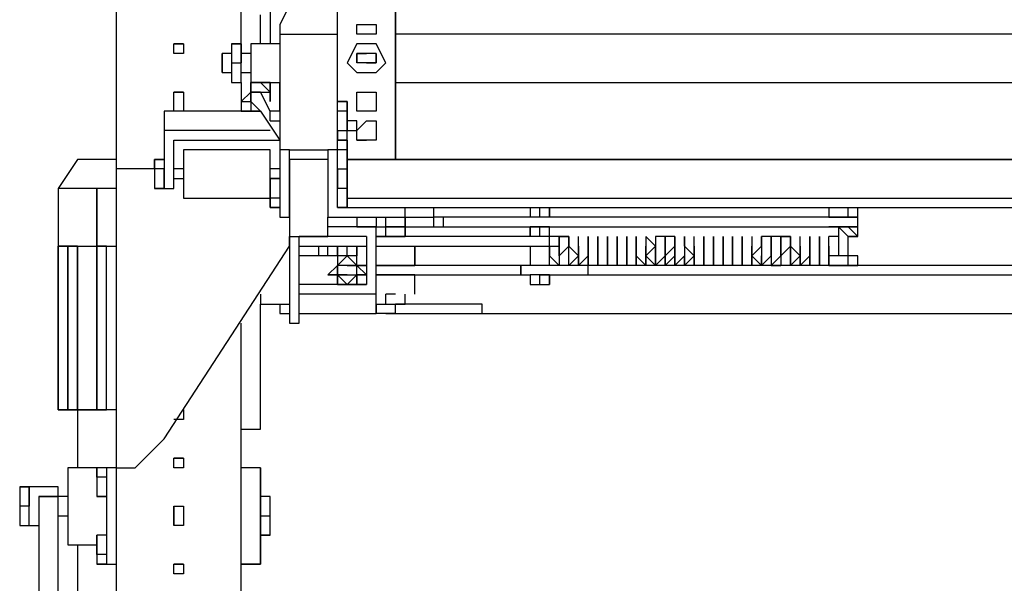
# Model space of a CAD drawing. Units: millimetres. Extents: x -55629 to -15224, y 25866 to 51317.
# Drawn here: x -49495 to -48667, y 39867 to 40341 of the extents above; entities that cross this region are included whole.
import ezdxf

# ---------------------------------------------------------------- set-up
doc = ezdxf.new("R2010")
doc.units = ezdxf.units.MM
doc.layers.add('QUOTE', color=4, linetype='Continuous')

# ---------------------------------------------------------------- blocks, each defined once
blk = doc.blocks.new('WMF0')
at = {"color": 7}
for points in [[(32.895, -40.536), (32.895, -109.625), (32.895, -114.725)], [(32.895, -40.536), (32.895, -109.625)], [(36.209, -84.13), (36.209, -40.536)], [(36.209, -84.13), (36.209, -40.536)], [(38.759, -83.876), (38.759, -80.053)], [(38.759, -83.876), (38.759, -80.053)], [(38.25, -81.58), (37.231, -83.621)], [(36.972, -82.349), (36.972, -84.13)], [(36.972, -82.349), (36.972, -84.13)], [(40.29, -87.189), (40.29, -83.112), (40.29, -87.189), (40.29, -87.189)], [(36.718, -84.13), (36.718, -83.367)], [(36.718, -84.13), (36.718, -83.367)], [(37.231, -83.621), (37.231, -83.876), (37.231, -86.935)], [(37.231, -83.621), (37.231, -83.876)], [(39.268, -83.621), (39.522, -83.621)], [(39.268, -83.876), (39.268, -83.621)], [(39.268, -83.876), (39.268, -83.621)], [(39.268, -83.621), (39.522, -83.621)], [(39.522, -83.621), (39.781, -83.621)], [(39.522, -83.621), (39.781, -83.621)], [(39.781, -83.621), (39.781, -83.876)], [(39.781, -83.621), (39.781, -83.876)], [(37.231, -83.876), (38.759, -83.876)], [(37.231, -83.876), (37.231, -86.935)], [(38.759, -86.935), (38.759, -83.876)], [(38.759, -86.935), (38.759, -83.876)], [(39.522, -83.876), (39.268, -83.876)], [(39.522, -83.876), (39.268, -83.876)], [(39.781, -83.876), (39.268, -83.876)], [(39.781, -83.876), (39.268, -83.876)], [(39.781, -83.876), (39.522, -83.876)], [(39.781, -83.876), (39.522, -83.876)], [(104.803, -83.876), (40.29, -83.876)], [(104.803, -83.876), (40.29, -83.876)], [(34.681, -84.13), (34.422, -84.13)], [(34.422, -84.385), (34.422, -84.13)], [(34.422, -84.13), (34.681, -84.13)], [(34.422, -84.385), (34.422, -84.13)], [(34.681, -84.13), (34.681, -84.385)], [(34.681, -84.13), (34.681, -84.385)], [(36.209, -84.13), (35.954, -84.13), (36.209, -84.13), (36.209, -84.13)], [(35.954, -84.13), (35.954, -84.639)], [(35.954, -84.13), (35.954, -84.639)], [(36.209, -84.13), (36.209, -84.639)], [(36.209, -84.639), (36.209, -84.13)], [(36.463, -84.13), (36.463, -84.385)], [(37.231, -84.13), (36.463, -84.13)], [(36.463, -84.13), (36.463, -84.385), (36.463, -84.639)], [(36.972, -84.13), (36.718, -84.13)], [(39.268, -84.13), (39.013, -84.639)], [(39.781, -84.13), (39.268, -84.13), (39.013, -84.639)], [(39.781, -84.13), (39.268, -84.13)], [(40.036, -84.639), (39.781, -84.13)], [(40.036, -84.639), (39.781, -84.13)], [(34.681, -84.385), (34.422, -84.385)], [(34.681, -84.385), (34.422, -84.385)], [(35.7, -84.385), (35.7, -84.639)], [(35.954, -84.385), (35.7, -84.385)], [(35.7, -84.639), (35.7, -84.385)], [(36.463, -84.385), (36.209, -84.385)], [(36.463, -84.385), (36.463, -84.639)], [(39.522, -84.639), (39.268, -84.639), (39.268, -84.385), (39.522, -84.385)], [(39.522, -84.385), (39.268, -84.385), (39.268, -84.639)], [(39.781, -84.385), (39.522, -84.385)], [(39.781, -84.385), (39.522, -84.385)], [(39.781, -84.385), (39.781, -84.639)], [(39.781, -84.385), (39.781, -84.639)], [(39.781, -84.639), (39.781, -84.385)], [(39.781, -84.639), (39.781, -84.385)], [(35.7, -84.639), (35.7, -84.894)], [(35.7, -84.894), (35.7, -84.639)], [(35.954, -84.639), (36.209, -84.639)], [(35.954, -84.639), (35.954, -85.153), (36.209, -85.153)], [(35.954, -84.639), (35.954, -85.153)], [(36.209, -85.153), (36.209, -84.639)], [(36.209, -85.153), (36.209, -84.639)], [(36.463, -84.639), (36.463, -84.894)], [(36.463, -84.639), (36.463, -84.894)], [(39.013, -84.639), (39.268, -84.894)], [(39.013, -84.639), (39.268, -84.894)], [(39.522, -84.639), (39.268, -84.639)], [(39.781, -84.639), (39.522, -84.639)], [(39.522, -84.639), (39.781, -84.639)], [(39.781, -84.894), (40.036, -84.639)], [(39.781, -84.894), (40.036, -84.639)], [(35.7, -84.894), (35.954, -84.894)], [(36.209, -84.894), (36.463, -84.894)], [(36.463, -84.894), (36.463, -85.153)], [(36.463, -84.894), (36.463, -85.153)], [(39.268, -84.894), (39.781, -84.894)], [(39.268, -84.894), (39.781, -84.894)], [(35.954, -85.153), (36.209, -85.153)], [(36.209, -85.153), (36.209, -85.917)], [(36.209, -85.153), (36.209, -85.917)], [(36.463, -85.153), (37.231, -85.153)], [(36.463, -85.153), (36.718, -85.153)], [(36.463, -85.408), (36.463, -85.153)], [(36.463, -85.153), (36.718, -85.153)], [(36.463, -85.153), (36.463, -85.408)], [(36.463, -85.408), (36.463, -85.153)], [(36.718, -85.153), (36.463, -85.153)], [(36.463, -85.153), (36.718, -85.153)], [(36.463, -85.153), (36.463, -85.408)], [(36.718, -85.153), (36.972, -85.153)], [(36.718, -85.153), (36.972, -85.408)], [(36.972, -85.408), (36.718, -85.153)], [(36.972, -85.408), (36.972, -85.153), (36.718, -85.153)], [(36.972, -85.153), (36.972, -85.408)], [(37.231, -85.917), (37.231, -85.153)], [(37.231, -85.917), (37.231, -85.153)], [(40.29, -85.153), (104.803, -85.153)], [(40.29, -85.153), (104.803, -85.153)], [(34.681, -85.408), (34.422, -85.408)], [(34.422, -85.917), (34.422, -85.662), (34.422, -85.408)], [(34.422, -85.408), (34.681, -85.408)], [(34.422, -85.662), (34.422, -85.408)], [(34.681, -85.408), (34.681, -85.662), (34.681, -85.917)], [(34.681, -85.408), (34.681, -85.662)], [(36.209, -85.662), (36.463, -85.408)], [(36.463, -85.408), (36.209, -85.662)], [(36.718, -85.408), (36.463, -85.408)], [(36.463, -85.662), (36.463, -85.408)], [(36.463, -85.408), (36.718, -85.408)], [(36.463, -85.662), (36.463, -85.408)], [(36.463, -85.408), (36.463, -85.662)], [(36.463, -85.408), (36.463, -85.662)], [(36.463, -85.662), (36.463, -85.408)], [(36.972, -85.917), (36.718, -85.408)], [(36.718, -85.408), (36.972, -85.408)], [(36.972, -85.408), (36.972, -85.662)], [(36.972, -85.408), (36.972, -85.662)], [(36.972, -85.662), (36.972, -85.408)], [(36.972, -85.662), (36.972, -85.408)], [(36.972, -85.408), (36.972, -85.662)], [(36.972, -85.662), (36.972, -85.408)], [(39.268, -85.408), (39.522, -85.408)], [(39.268, -85.662), (39.268, -85.408)], [(39.268, -85.408), (39.522, -85.408)], [(39.268, -85.662), (39.268, -85.408)], [(39.522, -85.408), (39.781, -85.408)], [(39.522, -85.408), (39.781, -85.408)], [(39.781, -85.408), (39.781, -85.662)], [(39.781, -85.408), (39.781, -85.662)], [(34.422, -85.917), (34.422, -85.662)], [(34.681, -85.662), (34.681, -85.917)], [(36.209, -85.662), (36.463, -85.662)], [(36.463, -85.662), (36.718, -85.917)], [(36.718, -85.917), (36.463, -85.662)], [(36.463, -85.662), (36.718, -85.917)], [(36.463, -85.662), (36.463, -85.917)], [(36.718, -85.917), (36.463, -85.662)], [(36.463, -85.662), (36.463, -85.917)], [(39.013, -85.662), (38.759, -85.662)], [(38.759, -85.662), (39.013, -85.662)], [(39.013, -85.917), (39.013, -85.662)], [(39.013, -85.662), (39.013, -85.917), (39.013, -86.426)], [(39.522, -85.917), (39.268, -85.917), (39.268, -85.662)], [(39.268, -85.917), (39.268, -85.662)], [(39.781, -85.662), (39.781, -85.917)], [(39.781, -85.662), (39.781, -85.917)], [(34.168, -85.917), (34.168, -86.426)], [(36.718, -85.917), (34.168, -85.917)], [(34.168, -85.917), (34.168, -86.426), (34.168, -87.958)], [(34.681, -85.917), (34.422, -85.917)], [(34.681, -85.917), (34.422, -85.917)], [(36.209, -85.917), (36.718, -85.917)], [(36.463, -85.917), (36.718, -85.917)], [(36.718, -85.917), (36.463, -85.917)], [(36.718, -85.917), (36.463, -85.917), (36.718, -85.917), (36.718, -85.917)], [(36.718, -85.917), (37.231, -86.68)], [(37.231, -85.917), (36.972, -85.917)], [(36.972, -86.171), (36.972, -85.917)], [(36.972, -86.171), (36.972, -85.917)], [(39.013, -85.917), (38.759, -85.917)], [(39.013, -86.426), (39.013, -85.917)], [(39.013, -86.426), (39.013, -85.917)], [(39.013, -86.426), (39.013, -85.917)], [(39.522, -85.917), (39.268, -85.917)], [(39.781, -85.917), (39.522, -85.917)], [(39.781, -85.917), (39.522, -85.917)], [(36.972, -86.171), (37.231, -86.171)], [(39.268, -86.171), (39.013, -86.171)], [(39.268, -86.426), (39.522, -86.171)], [(39.268, -86.426), (39.522, -86.171)], [(39.268, -86.426), (39.268, -86.171)], [(39.268, -86.426), (39.268, -86.171)], [(39.522, -86.171), (39.781, -86.171)], [(39.522, -86.171), (39.781, -86.171)], [(39.781, -86.171), (39.781, -86.426)], [(39.781, -86.171), (39.781, -86.426)], [(36.972, -86.426), (34.168, -86.426), (34.168, -87.958)], [(38.759, -86.426), (39.013, -86.426)], [(38.759, -86.426), (39.013, -86.426)], [(38.759, -86.426), (38.759, -86.68)], [(38.759, -86.426), (38.759, -86.68)], [(39.013, -86.426), (39.268, -86.426)], [(39.013, -86.68), (39.013, -86.426)], [(39.013, -86.68), (39.013, -86.426)], [(39.268, -86.68), (39.268, -86.426)], [(39.268, -86.68), (39.268, -86.426)], [(39.781, -86.426), (39.781, -86.68)], [(39.781, -86.426), (39.781, -86.68)], [(34.422, -87.958), (34.422, -86.68)], [(34.422, -86.68), (37.231, -86.68)], [(34.422, -87.958), (34.422, -86.68)], [(39.013, -86.68), (38.759, -86.68)], [(38.759, -86.68), (39.013, -86.68)], [(39.013, -86.935), (39.013, -86.68)], [(39.013, -86.68), (39.013, -86.935), (39.013, -87.444)], [(39.522, -86.68), (39.268, -86.68)], [(39.268, -86.68), (39.522, -86.68)], [(39.781, -86.68), (39.522, -86.68)], [(39.781, -86.68), (39.522, -86.68)], [(36.972, -86.935), (34.681, -86.935)], [(34.681, -86.935), (34.681, -87.189)], [(34.681, -86.935), (34.681, -87.189)], [(36.972, -87.189), (36.972, -86.935)], [(36.972, -87.444), (36.972, -87.189), (36.972, -86.935)], [(37.231, -86.935), (37.231, -88.721)], [(37.486, -86.935), (37.231, -86.935)], [(37.231, -86.935), (37.231, -88.721)], [(37.486, -86.935), (38.504, -86.935)], [(37.486, -88.721), (37.486, -86.935)], [(37.486, -88.721), (37.486, -86.935)], [(37.486, -86.935), (38.504, -86.935)], [(38.504, -86.935), (38.504, -88.721)], [(38.759, -86.935), (38.504, -86.935)], [(38.504, -86.935), (38.504, -88.721)], [(38.759, -88.467), (38.759, -86.935)], [(38.759, -88.467), (38.759, -86.935)], [(39.013, -86.935), (38.759, -86.935)], [(39.013, -87.444), (39.013, -86.935)], [(31.872, -87.189), (31.363, -87.958)], [(32.895, -87.189), (32.386, -87.189), (31.872, -87.189)], [(32.895, -87.189), (32.386, -87.189), (31.872, -87.189)], [(32.895, -87.189), (32.641, -87.189), (32.386, -87.189), (32.132, -87.189)], [(34.168, -87.189), (33.913, -87.189)], [(33.913, -87.189), (34.168, -87.189)], [(33.913, -87.189), (33.913, -87.444)], [(33.913, -87.444), (33.913, -87.189)], [(34.681, -87.189), (34.681, -87.444)], [(34.681, -87.189), (34.681, -87.444)], [(36.972, -87.444), (36.972, -87.189)], [(38.504, -87.189), (37.486, -87.189)], [(37.486, -87.189), (37.486, -87.698), (37.486, -88.212)], [(37.486, -87.189), (37.486, -87.698)], [(106.081, -87.189), (39.013, -87.189), (106.081, -87.189), (106.081, -87.189)], [(39.013, -87.189), (39.013, -88.212)], [(39.013, -88.212), (39.013, -87.189)], [(33.913, -87.444), (32.895, -87.444), (32.895, -95.348)], [(33.913, -87.444), (32.895, -87.444)], [(32.895, -87.444), (32.895, -95.348)], [(33.913, -87.444), (33.913, -87.958)], [(34.168, -87.444), (33.913, -87.444)], [(33.913, -87.444), (33.913, -87.958)], [(34.168, -87.958), (34.168, -87.444), (34.168, -87.958), (34.168, -87.958)], [(34.681, -87.444), (34.422, -87.444)], [(34.681, -87.444), (34.681, -87.958)], [(34.681, -87.444), (34.681, -87.958)], [(36.972, -87.698), (36.972, -87.444)], [(36.972, -87.698), (36.972, -87.444)], [(37.231, -87.444), (36.972, -87.444)], [(38.759, -87.444), (39.013, -87.444)], [(38.759, -87.444), (39.013, -87.444)], [(38.759, -87.958), (38.759, -87.444), (38.759, -87.958), (38.759, -87.958)], [(34.422, -87.698), (34.681, -87.698)], [(37.231, -88.212), (36.972, -88.212), (36.972, -87.698)], [(36.972, -87.698), (37.231, -87.698), (36.972, -87.698), (36.972, -87.698)], [(36.972, -87.698), (36.972, -88.212)], [(36.972, -87.698), (37.231, -87.698)], [(37.486, -87.698), (37.486, -88.212)], [(31.618, -87.958), (31.363, -87.958)], [(31.363, -87.958), (31.363, -89.485)], [(32.386, -87.958), (31.618, -87.958)], [(32.895, -87.958), (32.386, -87.958)], [(32.386, -89.485), (32.386, -87.958), (32.386, -89.485), (32.386, -89.485)], [(34.168, -87.958), (33.913, -87.958)], [(33.913, -87.958), (34.168, -87.958)], [(34.168, -87.958), (34.422, -87.958)], [(34.681, -87.958), (34.681, -88.212)], [(34.681, -87.958), (34.681, -88.212)], [(39.013, -87.958), (38.759, -87.958)], [(39.013, -87.958), (39.013, -88.212)], [(39.013, -88.212), (39.013, -87.958)], [(34.681, -88.212), (36.972, -88.212)], [(36.972, -88.467), (36.972, -88.212)], [(36.972, -88.212), (36.972, -88.467)], [(37.486, -88.212), (37.486, -88.721)], [(37.486, -88.212), (37.486, -88.721)], [(39.013, -88.212), (106.081, -88.212)], [(39.013, -88.212), (39.013, -88.467)], [(39.013, -88.212), (39.013, -88.467)], [(39.013, -88.467), (39.013, -88.212)], [(39.013, -88.467), (39.013, -88.212)], [(36.972, -88.467), (37.231, -88.467), (36.972, -88.467), (36.972, -88.467)], [(38.759, -88.467), (39.013, -88.467)], [(39.013, -88.467), (38.759, -88.467)], [(39.013, -88.467), (38.759, -88.467)], [(39.013, -88.467), (106.081, -88.467)], [(39.013, -88.467), (106.081, -88.467)], [(40.545, -88.721), (40.545, -88.467)], [(41.309, -88.721), (41.309, -88.467)], [(41.309, -88.721), (41.309, -88.467)], [(43.859, -88.467), (43.859, -88.721)], [(43.859, -88.467), (43.859, -88.721)], [(44.113, -88.721), (44.113, -88.467)], [(44.368, -88.721), (44.368, -88.467)], [(44.368, -88.467), (44.368, -88.721)], [(51.763, -88.467), (51.763, -88.721)], [(51.763, -88.467), (51.763, -88.721)], [(52.272, -88.721), (52.272, -88.467)], [(52.531, -88.721), (52.531, -88.467)], [(52.531, -88.721), (52.531, -88.467)], [(37.231, -88.721), (37.486, -88.721)], [(37.231, -88.721), (37.486, -88.721)], [(37.486, -88.721), (37.486, -88.976)], [(37.486, -88.721), (37.486, -88.976)], [(38.504, -88.976), (38.504, -88.721)], [(38.504, -89.23), (38.504, -88.976), (38.504, -88.721)], [(38.504, -88.721), (40.545, -88.721)], [(38.504, -88.721), (40.545, -88.721)], [(39.268, -88.721), (39.268, -88.976)], [(39.268, -88.721), (39.268, -88.976)], [(39.781, -88.721), (39.781, -88.976)], [(39.781, -88.721), (39.781, -88.976)], [(40.036, -88.976), (40.036, -88.721)], [(40.545, -88.721), (41.054, -88.721)], [(40.545, -88.721), (41.054, -88.721)], [(40.545, -88.976), (40.545, -88.721), (40.545, -88.976), (40.545, -88.976)], [(41.054, -88.721), (41.309, -88.721)], [(41.054, -88.721), (41.309, -88.721)], [(41.309, -88.976), (41.309, -88.721)], [(41.563, -88.721), (41.309, -88.721)], [(52.531, -88.721), (41.563, -88.721), (41.309, -88.721)], [(41.563, -88.976), (41.563, -88.721)], [(52.531, -88.721), (41.563, -88.721)], [(51.763, -88.721), (52.272, -88.721)], [(51.763, -88.721), (52.272, -88.721)], [(52.272, -88.721), (52.531, -88.721)], [(52.272, -88.721), (52.531, -88.721)], [(52.531, -88.976), (52.531, -88.721)], [(52.531, -88.976), (52.531, -88.721)], [(52.531, -88.976), (52.531, -88.721)], [(37.486, -88.976), (37.486, -89.23)], [(37.486, -88.976), (37.486, -89.23)], [(38.504, -89.23), (38.504, -88.976)], [(39.781, -88.976), (38.504, -88.976)], [(39.013, -88.976), (38.759, -88.976)], [(39.268, -88.976), (39.013, -88.976), (38.759, -88.976)], [(39.268, -88.976), (39.013, -88.976)], [(39.268, -88.976), (39.522, -88.976)], [(39.268, -88.976), (39.522, -88.976)], [(39.522, -88.976), (39.781, -88.976)], [(39.522, -88.976), (39.781, -88.976)], [(39.781, -88.976), (40.036, -88.976)], [(39.781, -88.976), (40.036, -88.976)], [(39.781, -91.271), (39.781, -90.757), (39.781, -88.976)], [(39.781, -90.757), (39.781, -88.976)], [(40.545, -88.976), (40.036, -88.976)], [(40.036, -88.976), (40.545, -88.976)], [(40.036, -89.23), (40.036, -88.976)], [(40.545, -89.23), (40.545, -88.976), (40.545, -89.23), (40.545, -89.23)], [(40.545, -88.976), (41.309, -88.976)], [(40.545, -88.976), (41.309, -88.976)], [(41.309, -88.976), (41.563, -88.976)], [(41.309, -88.976), (41.563, -88.976)], [(41.563, -88.976), (52.531, -88.976)], [(41.563, -88.976), (52.531, -88.976)], [(43.859, -88.976), (43.859, -89.23)], [(43.859, -89.23), (43.859, -88.976)], [(44.113, -88.976), (43.859, -88.976)], [(44.113, -88.976), (43.859, -88.976)], [(44.368, -89.23), (44.368, -88.976), (44.113, -88.976)], [(44.113, -89.23), (44.113, -88.976)], [(44.113, -88.976), (44.368, -88.976)], [(44.368, -89.23), (44.368, -88.976)], [(52.018, -88.976), (52.272, -89.23), (52.018, -88.976), (52.272, -89.23), (52.018, -88.976), (51.763, -88.976), (52.018, -88.976), (51.763, -88.976), (52.018, -88.976), (52.018, -88.976)], [(52.018, -88.976), (52.272, -88.976), (52.018, -88.976), (52.272, -89.23)], [(52.018, -88.976), (52.272, -88.976), (52.018, -88.976), (52.272, -88.976)], [(52.018, -88.976), (52.018, -89.739)], [(52.531, -88.976), (52.272, -88.976), (52.531, -89.23)], [(52.531, -88.976), (52.272, -88.976), (52.531, -89.23)], [(52.531, -88.976), (52.272, -88.976)], [(52.531, -89.23), (52.531, -88.976)], [(37.486, -89.23), (38.504, -89.23)], [(37.486, -89.23), (37.486, -91.526)], [(37.486, -89.23), (37.486, -91.526)], [(37.486, -89.485), (37.486, -89.23)], [(37.486, -89.485), (37.486, -89.23)], [(39.522, -89.23), (37.741, -89.23)], [(37.741, -91.526), (37.741, -89.23)], [(37.741, -91.526), (37.741, -89.23)], [(39.522, -89.23), (39.522, -90.503)], [(39.522, -89.23), (39.522, -90.503)], [(39.781, -89.23), (40.036, -89.23)], [(39.781, -89.23), (40.036, -89.23)], [(44.368, -89.23), (39.781, -89.23)], [(44.368, -89.23), (39.781, -89.23)], [(40.545, -89.23), (40.036, -89.23)], [(40.036, -89.23), (40.545, -89.23)], [(44.622, -89.23), (44.368, -89.23)], [(44.368, -89.485), (44.368, -89.23)], [(44.622, -89.23), (44.368, -89.23)], [(44.622, -89.485), (44.622, -89.23)], [(44.622, -89.485), (44.622, -89.23)], [(44.881, -89.23), (44.622, -89.23)], [(44.622, -89.23), (44.881, -89.23)], [(44.622, -89.23), (44.622, -89.485)], [(44.881, -89.485), (44.881, -89.23)], [(44.881, -89.23), (44.881, -89.485)], [(45.136, -89.485), (45.136, -89.23)], [(45.39, -89.739), (45.39, -89.485), (45.39, -89.739), (45.39, -89.485), (45.39, -89.23)], [(45.39, -89.23), (45.39, -89.485)], [(45.645, -89.485), (45.645, -89.739), (45.645, -89.485), (45.645, -89.23)], [(45.645, -89.23), (45.645, -89.485)], [(45.899, -89.485), (45.899, -89.23)], [(45.899, -89.23), (45.899, -89.485)], [(46.154, -89.485), (46.154, -89.739), (46.154, -89.485), (46.154, -89.23)], [(46.154, -89.23), (46.154, -89.485)], [(46.409, -89.485), (46.409, -89.739), (46.409, -89.485), (46.409, -89.23)], [(46.409, -89.994), (46.409, -89.739), (46.409, -89.994), (46.409, -89.739), (46.409, -89.485), (46.409, -89.23)], [(46.409, -89.23), (46.409, -89.485)], [(46.663, -89.485), (46.663, -89.23)], [(46.663, -89.23), (46.663, -89.485)], [(46.918, -89.739), (47.172, -89.485), (46.918, -89.23)], [(46.918, -89.23), (46.918, -89.485)], [(47.431, -89.23), (47.172, -89.23)], [(47.172, -89.23), (47.172, -89.485)], [(47.431, -89.739), (47.431, -89.485), (47.431, -89.739), (47.431, -89.485), (47.431, -89.23)], [(47.686, -89.23), (47.431, -89.23)], [(47.431, -89.23), (47.431, -89.485)], [(47.686, -89.485), (47.686, -89.739), (47.686, -89.485), (47.686, -89.23)], [(47.686, -89.23), (47.686, -89.485)], [(47.94, -89.485), (47.94, -89.23)], [(47.94, -89.23), (47.94, -89.485)], [(48.195, -89.485), (48.195, -89.23)], [(48.449, -89.485), (48.449, -89.739), (48.449, -89.485), (48.449, -89.23)], [(48.449, -89.994), (48.449, -89.739), (48.449, -89.994), (48.449, -89.739), (48.449, -89.485), (48.449, -89.23)], [(48.449, -89.23), (48.449, -89.485)], [(48.704, -89.485), (48.704, -89.23)], [(48.704, -89.23), (48.704, -89.485)], [(48.959, -89.485), (48.959, -89.23)], [(48.959, -89.23), (48.959, -89.485)], [(49.213, -89.485), (49.213, -89.739), (49.213, -89.485), (49.213, -89.23)], [(49.213, -89.23), (49.213, -89.485)], [(49.468, -89.485), (49.468, -89.23)], [(49.468, -89.23), (49.468, -89.485)], [(49.722, -89.739), (49.981, -89.485), (49.981, -89.23)], [(49.722, -89.23), (49.722, -89.485)], [(50.236, -89.23), (49.981, -89.23)], [(49.981, -89.23), (49.981, -89.485)], [(50.236, -89.485), (50.236, -89.23)], [(50.236, -89.23), (50.236, -89.485)], [(50.49, -89.23), (50.236, -89.23)], [(50.236, -89.23), (50.236, -89.485)], [(50.49, -89.485), (50.49, -89.739), (50.49, -89.485), (50.49, -89.23)], [(50.745, -89.23), (50.49, -89.23)], [(50.49, -89.23), (50.745, -89.23)], [(50.49, -89.23), (50.49, -89.485)], [(50.745, -89.485), (50.745, -89.23)], [(50.745, -89.23), (50.745, -89.485)], [(50.999, -89.485), (50.999, -89.739), (50.999, -89.485), (50.999, -89.23)], [(51.254, -89.739), (51.254, -89.485), (51.254, -89.23)], [(51.254, -89.23), (51.254, -89.485)], [(51.508, -89.485), (51.508, -89.23)], [(51.508, -89.23), (51.508, -89.485)], [(51.763, -89.739), (51.763, -89.485), (51.763, -89.23)], [(52.018, -89.23), (51.763, -89.23)], [(52.531, -89.23), (52.272, -89.23)], [(52.272, -89.23), (52.531, -89.23), (52.272, -89.23), (52.272, -89.23)], [(52.272, -89.739), (52.272, -89.23)], [(31.363, -89.485), (31.618, -89.485)], [(31.872, -89.485), (31.618, -89.485), (31.363, -89.485)], [(31.363, -89.485), (31.363, -93.821), (31.363, -89.485), (31.363, -89.485)], [(31.363, -89.485), (31.363, -93.821), (31.363, -89.485), (31.363, -89.485)], [(31.618, -89.485), (31.872, -89.485)], [(31.618, -89.485), (31.618, -93.821), (31.618, -89.485), (31.618, -89.485)], [(31.872, -89.485), (32.386, -89.485)], [(31.872, -89.485), (32.386, -89.485)], [(31.872, -89.485), (31.872, -93.821), (31.872, -89.485), (31.872, -89.485)], [(32.641, -89.485), (32.386, -89.485), (32.641, -89.485), (32.641, -89.485)], [(32.386, -89.485), (32.641, -89.485)], [(32.641, -89.485), (32.386, -89.485)], [(32.386, -89.485), (32.386, -93.821), (32.386, -89.485), (32.386, -89.485)], [(32.641, -89.485), (32.895, -89.485)], [(32.641, -89.485), (32.895, -89.485)], [(32.641, -93.821), (32.641, -89.485)], [(32.641, -93.821), (32.641, -89.485)], [(34.168, -94.585), (37.486, -89.485)], [(34.168, -94.585), (37.486, -89.485)], [(37.741, -89.485), (39.522, -89.485)], [(38.25, -89.485), (38.25, -89.739)], [(38.25, -89.485), (38.25, -89.739)], [(38.504, -89.739), (38.504, -89.485)], [(38.504, -89.739), (38.504, -89.485)], [(38.759, -89.485), (38.759, -89.739), (38.759, -89.485), (38.759, -89.485)], [(39.013, -89.739), (39.013, -89.485)], [(39.268, -89.739), (39.268, -89.485)], [(39.268, -89.739), (39.268, -89.485)], [(39.268, -89.739), (39.268, -89.485), (39.268, -89.739), (39.268, -89.739)], [(39.781, -89.485), (44.368, -89.485)], [(39.781, -89.485), (44.368, -89.485)], [(40.8, -89.739), (40.8, -89.485)], [(40.8, -89.485), (40.8, -89.739), (40.8, -89.994)], [(43.859, -89.485), (43.859, -89.739)], [(43.859, -89.485), (43.859, -89.739)], [(43.859, -89.485), (43.859, -89.994)], [(44.368, -89.485), (44.622, -89.485)], [(44.368, -89.485), (44.622, -89.485)], [(44.368, -89.739), (44.368, -89.485)], [(44.368, -89.485), (44.368, -89.739)], [(44.368, -89.739), (44.368, -89.485)], [(44.368, -89.994), (44.368, -89.485)], [(44.622, -89.739), (44.622, -89.485)], [(44.622, -89.485), (44.622, -89.739), (44.622, -89.994)], [(44.622, -89.485), (44.622, -89.739), (44.622, -89.994)], [(44.622, -89.739), (44.622, -89.485)], [(44.881, -89.485), (44.622, -89.739), (44.622, -89.994)], [(44.622, -89.739), (44.622, -89.485), (44.622, -89.739), (44.622, -89.739)], [(44.622, -89.485), (44.622, -89.739)], [(44.622, -89.739), (44.622, -89.485)], [(44.881, -89.739), (44.881, -89.485)], [(45.136, -89.739), (44.881, -89.485)], [(44.881, -89.485), (45.136, -89.739)], [(45.136, -89.739), (44.881, -89.485)], [(45.136, -89.485), (45.136, -89.739), (45.136, -89.485), (45.136, -89.739)], [(45.136, -89.485), (45.136, -89.739), (45.136, -89.485), (45.136, -89.485)], [(45.136, -89.739), (45.136, -89.994), (45.136, -89.739), (45.136, -89.994), (45.136, -89.739), (45.136, -89.994), (45.136, -89.739), (45.136, -89.485)], [(45.39, -89.485), (45.39, -89.739), (45.136, -89.994), (45.39, -89.739), (45.136, -89.994)], [(45.39, -89.485), (45.39, -89.739), (45.39, -89.485), (45.39, -89.485)], [(45.39, -89.739), (45.39, -89.485)], [(45.39, -89.485), (45.39, -89.739)], [(45.39, -89.739), (45.39, -89.485)], [(45.645, -89.485), (45.645, -89.739), (45.645, -89.485), (45.645, -89.485)], [(45.645, -89.739), (45.645, -89.994), (45.645, -89.739), (45.645, -89.994), (45.645, -89.739), (45.645, -89.485)], [(45.645, -89.485), (45.645, -89.739), (45.645, -89.485), (45.645, -89.739)], [(45.645, -89.485), (45.645, -89.739)], [(45.645, -89.739), (45.645, -89.485), (45.645, -89.739), (45.645, -89.739)], [(45.899, -89.485), (45.899, -89.739)], [(45.899, -89.485), (45.899, -89.739)], [(45.899, -89.994), (45.899, -89.739), (45.899, -89.485)], [(45.899, -89.485), (45.899, -89.739)], [(46.154, -89.485), (46.154, -89.739), (46.154, -89.485), (46.154, -89.485)], [(46.154, -89.994), (46.154, -89.739), (46.154, -89.994), (46.154, -89.739), (46.154, -89.485)], [(46.154, -89.739), (46.154, -89.485), (46.154, -89.739), (46.154, -89.739)], [(46.154, -89.485), (46.154, -89.739)], [(46.154, -89.739), (46.154, -89.485)], [(46.409, -89.485), (46.409, -89.739), (46.409, -89.485), (46.409, -89.485)], [(46.409, -89.739), (46.409, -89.485), (46.409, -89.739), (46.409, -89.739)], [(46.409, -89.485), (46.409, -89.739)], [(46.409, -89.739), (46.409, -89.485)], [(46.663, -89.485), (46.663, -89.739)], [(46.663, -89.485), (46.663, -89.739), (46.663, -89.485), (46.663, -89.485)], [(46.663, -89.739), (46.663, -89.994), (46.663, -89.739), (46.663, -89.994), (46.663, -89.739), (46.663, -89.485)], [(46.663, -89.739), (46.663, -89.485), (46.663, -89.739), (46.663, -89.739)], [(46.663, -89.485), (46.663, -89.739)], [(46.663, -89.739), (46.663, -89.485)], [(46.918, -89.739), (46.918, -89.994), (46.918, -89.739), (46.918, -89.485)], [(46.918, -89.739), (46.918, -89.485)], [(46.918, -89.485), (46.918, -89.739)], [(46.918, -89.739), (46.918, -89.485)], [(47.172, -89.485), (47.172, -89.739), (47.172, -89.994), (47.172, -89.739), (47.172, -89.994)], [(47.172, -89.739), (47.172, -89.485)], [(47.172, -89.485), (47.172, -89.739)], [(47.172, -89.739), (47.172, -89.485)], [(47.431, -89.485), (47.431, -89.739), (47.431, -89.485), (47.431, -89.485)], [(47.686, -89.485), (47.431, -89.739), (47.431, -89.994), (47.431, -89.739)], [(47.431, -89.485), (47.431, -89.739), (47.431, -89.485), (47.431, -89.739)], [(47.431, -89.485), (47.431, -89.739)], [(47.431, -89.739), (47.431, -89.485), (47.431, -89.739), (47.431, -89.739)], [(47.686, -89.485), (47.686, -89.739), (47.686, -89.485), (47.686, -89.485)], [(47.94, -89.485), (47.94, -89.739), (47.686, -89.994)], [(47.686, -89.739), (47.686, -89.485), (47.686, -89.739), (47.686, -89.485)], [(47.686, -89.485), (47.686, -89.739), (47.686, -89.485), (47.686, -89.485)], [(47.686, -89.739), (47.686, -89.485), (47.686, -89.739), (47.686, -89.739)], [(47.94, -89.485), (47.94, -89.739)], [(47.94, -89.485), (47.94, -89.739)], [(47.94, -89.485), (48.195, -89.739)], [(48.195, -89.485), (48.195, -89.739)], [(48.195, -89.485), (48.195, -89.739)], [(48.195, -89.994), (48.195, -89.739), (48.195, -89.485)], [(48.449, -89.485), (48.449, -89.739), (48.449, -89.485), (48.449, -89.485)], [(48.449, -89.739), (48.449, -89.485), (48.449, -89.739), (48.449, -89.739)], [(48.449, -89.485), (48.449, -89.739)], [(48.449, -89.739), (48.449, -89.485)], [(48.704, -89.485), (48.704, -89.739)], [(48.704, -89.485), (48.704, -89.739), (48.704, -89.485), (48.704, -89.485)], [(48.704, -89.994), (48.704, -89.739), (48.704, -89.994), (48.704, -89.739), (48.704, -89.485)], [(48.704, -89.739), (48.704, -89.485), (48.704, -89.739), (48.704, -89.739)], [(48.704, -89.485), (48.704, -89.739)], [(48.704, -89.739), (48.704, -89.485)], [(48.959, -89.739), (48.959, -89.485)], [(48.959, -89.739), (48.959, -89.994), (48.959, -89.739), (48.959, -89.485)], [(48.959, -89.739), (48.959, -89.485), (48.959, -89.739), (48.959, -89.739)], [(48.959, -89.485), (48.959, -89.739)], [(48.959, -89.739), (48.959, -89.485)], [(49.213, -89.485), (49.213, -89.739)], [(49.213, -89.485), (49.213, -89.739), (49.213, -89.485), (49.213, -89.739)], [(49.213, -89.485), (49.213, -89.739), (49.213, -89.994), (49.213, -89.739), (49.213, -89.994)], [(49.213, -89.739), (49.213, -89.485)], [(49.213, -89.485), (49.213, -89.739)], [(49.213, -89.739), (49.213, -89.485)], [(49.468, -89.739), (49.468, -89.485), (49.468, -89.739), (49.468, -89.485), (49.468, -89.739), (49.468, -89.739)], [(49.468, -89.485), (49.468, -89.739), (49.468, -89.485), (49.468, -89.485)], [(49.468, -89.485), (49.468, -89.739), (49.468, -89.994), (49.468, -89.739)], [(49.468, -89.739), (49.468, -89.485)], [(49.468, -89.485), (49.468, -89.739)], [(49.468, -89.739), (49.468, -89.485)], [(49.981, -89.485), (49.722, -89.739)], [(49.722, -89.739), (49.722, -89.994), (49.722, -89.739), (49.722, -89.994), (49.722, -89.739), (49.722, -89.485)], [(49.722, -89.485), (49.722, -89.739), (49.722, -89.485), (49.722, -89.739)], [(49.722, -89.485), (49.722, -89.739)], [(49.722, -89.739), (49.722, -89.485), (49.722, -89.739), (49.722, -89.739)], [(50.236, -89.485), (50.236, -89.739), (49.981, -89.994)], [(49.981, -89.485), (49.981, -89.739), (49.981, -89.994)], [(49.981, -89.485), (49.981, -89.739)], [(50.236, -89.485), (50.236, -89.739)], [(50.236, -89.485), (50.236, -89.739)], [(50.236, -89.739), (50.236, -89.485), (50.236, -89.739), (50.236, -89.739)], [(50.236, -89.485), (50.236, -89.739)], [(50.236, -89.739), (50.236, -89.485)], [(50.49, -89.485), (50.49, -89.739), (50.49, -89.485), (50.49, -89.485)], [(50.745, -89.485), (50.49, -89.739), (50.49, -89.994)], [(50.49, -89.739), (50.49, -89.485)], [(50.49, -89.485), (50.49, -89.739)], [(50.49, -89.739), (50.49, -89.485)], [(50.745, -89.485), (50.745, -89.739)], [(50.745, -89.485), (50.745, -89.739), (50.745, -89.485), (50.745, -89.485)], [(50.999, -89.739), (50.745, -89.485), (50.999, -89.739), (50.999, -89.739)], [(50.745, -89.485), (50.999, -89.739)], [(50.999, -89.739), (50.745, -89.485)], [(50.999, -89.485), (50.999, -89.739), (50.999, -89.485), (50.999, -89.485)], [(50.999, -89.739), (50.999, -89.994), (50.999, -89.739), (50.999, -89.994), (50.999, -89.739), (50.999, -89.485)], [(51.254, -89.994), (51.254, -89.739), (51.254, -89.994), (51.254, -89.739), (51.254, -89.485)], [(51.254, -89.739), (51.254, -89.485)], [(51.254, -89.485), (51.254, -89.739)], [(51.254, -89.739), (51.254, -89.485)], [(51.508, -89.739), (51.508, -89.485), (51.508, -89.739), (51.508, -89.485), (51.508, -89.739), (51.508, -89.739)], [(51.508, -89.485), (51.508, -89.739), (51.508, -89.485), (51.508, -89.485)], [(51.508, -89.485), (51.508, -89.739), (51.508, -89.994), (51.508, -89.739)], [(51.508, -89.485), (51.508, -89.739)], [(51.508, -89.485), (51.508, -89.739)], [(51.508, -89.739), (51.508, -89.485)], [(51.763, -89.485), (51.763, -89.739)], [(51.763, -89.485), (51.763, -89.739)], [(39.268, -89.739), (37.741, -89.739)], [(39.268, -89.994), (39.268, -89.739), (39.013, -89.739), (38.759, -89.739), (38.759, -89.994), (38.504, -90.248)], [(39.013, -89.739), (38.759, -89.994)], [(39.013, -89.739), (38.759, -89.994)], [(39.268, -89.994), (39.013, -89.739)], [(39.268, -89.994), (39.013, -89.739)], [(39.268, -89.994), (39.268, -89.739)], [(39.268, -89.994), (39.268, -89.739)], [(40.8, -89.994), (40.8, -89.739)], [(44.368, -89.739), (44.622, -89.994)], [(44.622, -89.739), (44.622, -89.994)], [(44.881, -89.994), (44.881, -89.739)], [(44.881, -89.994), (44.881, -89.739)], [(44.881, -89.994), (45.136, -89.739), (44.881, -89.994), (45.136, -89.739)], [(45.136, -89.994), (45.136, -89.739)], [(45.39, -89.739), (45.39, -89.994), (45.39, -89.739), (45.39, -89.994), (45.39, -89.739), (45.39, -89.994), (45.39, -89.739), (45.39, -89.994)], [(45.39, -89.739), (45.39, -89.994)], [(45.645, -89.994), (45.645, -89.739), (45.645, -89.994), (45.645, -89.994)], [(45.645, -89.739), (45.645, -89.994)], [(45.645, -89.994), (45.645, -89.739)], [(45.645, -89.994), (45.645, -89.739)], [(45.899, -89.739), (45.899, -89.994)], [(45.899, -89.739), (45.899, -89.994)], [(45.899, -89.994), (45.899, -89.739)], [(46.154, -89.739), (46.154, -89.994)], [(46.154, -89.739), (46.154, -89.994)], [(46.409, -89.739), (46.409, -89.994)], [(46.409, -89.994), (46.409, -89.739)], [(46.663, -89.994), (46.663, -89.739), (46.663, -89.994), (46.663, -89.739)], [(46.918, -89.994), (46.663, -89.739)], [(46.918, -89.994), (46.918, -89.739), (46.918, -89.994), (46.918, -89.739)], [(47.172, -89.994), (46.918, -89.739)], [(47.431, -89.739), (47.172, -89.994), (47.431, -89.739), (47.172, -89.994), (47.431, -89.739), (47.172, -89.994), (47.431, -89.739), (47.172, -89.994)], [(47.431, -89.739), (47.431, -89.994)], [(47.686, -89.739), (47.431, -89.994), (47.686, -89.739), (47.431, -89.994), (47.686, -89.739), (47.686, -89.739)], [(47.686, -89.739), (47.686, -89.994)], [(47.686, -89.994), (47.686, -89.739)], [(47.686, -89.994), (47.686, -89.739)], [(47.94, -89.739), (47.94, -89.994)], [(47.94, -89.739), (47.94, -89.994)], [(47.94, -89.994), (47.94, -89.739)], [(47.94, -89.994), (47.94, -89.739)], [(48.195, -89.739), (47.94, -89.994)], [(48.195, -89.739), (48.195, -89.994)], [(48.195, -89.994), (48.195, -89.739)], [(48.449, -89.739), (48.449, -89.994)], [(48.449, -89.739), (48.449, -89.994)], [(48.704, -89.994), (48.704, -89.739), (48.704, -89.994), (48.704, -89.739)], [(48.704, -89.994), (48.704, -89.739)], [(48.959, -89.994), (48.959, -89.739), (48.959, -89.994), (48.959, -89.739)], [(48.959, -89.994), (48.959, -89.739)], [(49.213, -89.739), (49.213, -89.994), (49.213, -89.739), (49.213, -89.994), (49.213, -89.739), (49.213, -89.994), (49.213, -89.739), (49.213, -89.994)], [(49.213, -89.994), (49.213, -89.739)], [(49.468, -89.739), (49.468, -89.994), (49.468, -89.739), (49.468, -89.994), (49.468, -89.739), (49.468, -89.994)], [(49.468, -89.739), (49.468, -89.994)], [(49.722, -89.994), (49.722, -89.739), (49.722, -89.994), (49.722, -89.739)], [(49.722, -89.739), (49.981, -89.994)], [(49.722, -89.994), (49.722, -89.739)], [(49.722, -89.994), (49.722, -89.739)], [(49.981, -89.994), (49.981, -89.739)], [(50.236, -89.739), (50.236, -89.994)], [(50.236, -89.994), (50.49, -89.739), (50.236, -89.994), (50.49, -89.739)], [(50.236, -89.739), (50.236, -89.994)], [(50.49, -89.739), (50.49, -89.994)], [(50.745, -89.994), (50.745, -89.739), (50.745, -89.994), (50.745, -89.739)], [(50.745, -89.994), (50.745, -89.739)], [(50.745, -89.994), (50.999, -89.739), (50.745, -89.994), (50.999, -89.739)], [(50.999, -89.994), (50.999, -89.739)], [(50.999, -89.994), (51.254, -89.739), (50.999, -89.994), (51.254, -89.739)], [(51.254, -89.994), (51.254, -89.739)], [(51.508, -89.739), (51.508, -89.994), (51.508, -89.739), (51.508, -89.994), (51.508, -89.739), (51.508, -89.994), (51.508, -89.739), (51.508, -89.994)], [(51.508, -89.739), (51.508, -89.994)], [(51.763, -89.739), (51.763, -89.994)], [(51.763, -89.994), (51.763, -89.739)], [(51.763, -89.994), (51.763, -89.739)], [(51.763, -89.994), (51.763, -89.739)], [(51.763, -89.739), (51.763, -89.994)], [(51.763, -89.739), (51.763, -89.994)], [(52.272, -89.739), (51.763, -89.739)], [(52.272, -89.739), (51.763, -89.739)], [(52.531, -89.739), (52.272, -89.739)], [(52.272, -89.994), (52.272, -89.739)], [(52.531, -89.739), (52.272, -89.739)], [(52.531, -89.994), (52.531, -89.739)], [(52.531, -89.994), (52.531, -89.739)], [(39.013, -89.994), (38.759, -89.994)], [(39.013, -90.248), (38.759, -90.248), (38.759, -89.994)], [(39.013, -89.994), (38.759, -89.994), (38.759, -90.248)], [(38.759, -89.994), (38.759, -90.248)], [(38.759, -89.994), (38.759, -90.248), (39.013, -90.503)], [(39.013, -89.994), (39.268, -89.994)], [(39.013, -90.248), (39.268, -90.248), (39.268, -89.994)], [(39.268, -90.248), (39.268, -89.994), (39.013, -89.994)], [(39.268, -89.994), (39.522, -89.994)], [(39.268, -89.994), (39.522, -89.994)], [(39.522, -89.994), (39.268, -89.994)], [(39.522, -90.248), (39.268, -89.994), (39.522, -90.248), (39.268, -89.994)], [(39.268, -90.248), (39.268, -89.994)], [(39.268, -90.248), (39.268, -89.994)], [(39.781, -89.994), (40.8, -89.994)], [(39.781, -89.994), (40.8, -89.994)], [(43.604, -89.994), (39.781, -89.994)], [(43.604, -89.994), (39.781, -89.994)], [(43.604, -89.994), (43.604, -90.248), (43.604, -89.994), (43.604, -89.994)], [(45.39, -89.994), (43.604, -89.994)], [(45.39, -89.994), (43.604, -89.994)], [(103.785, -89.994), (45.39, -89.994)], [(45.39, -90.248), (45.39, -89.994)], [(50.236, -89.994), (50.49, -89.994)], [(50.236, -89.994), (50.49, -89.994)], [(51.763, -89.994), (52.272, -89.994)], [(51.763, -89.994), (52.272, -89.994)], [(52.272, -89.994), (52.531, -89.994)], [(52.272, -89.994), (52.531, -89.994)], [(38.759, -90.248), (38.504, -90.248)], [(38.759, -90.248), (38.504, -90.248)], [(38.504, -90.248), (38.759, -90.248)], [(38.759, -90.248), (39.013, -90.248)], [(39.268, -90.503), (39.268, -90.248), (39.268, -90.503), (39.268, -90.248), (39.268, -90.503), (39.013, -90.503), (39.268, -90.503), (39.013, -90.503), (38.759, -90.503), (39.013, -90.503), (38.759, -90.503), (38.759, -90.248), (38.759, -90.503), (38.759, -90.248), (38.759, -90.503)], [(38.759, -90.248), (39.013, -90.503)], [(39.013, -90.248), (39.268, -90.248)], [(39.013, -90.503), (39.268, -90.248)], [(39.013, -90.503), (39.268, -90.248)], [(39.268, -90.503), (39.268, -90.248)], [(39.268, -90.503), (39.268, -90.248)], [(39.268, -90.248), (39.522, -90.248), (39.268, -90.248), (39.268, -90.248)], [(39.268, -90.248), (39.522, -90.248)], [(39.268, -90.248), (39.522, -90.248)], [(40.8, -90.248), (39.781, -90.248)], [(40.8, -90.248), (39.781, -90.248)], [(39.781, -90.248), (43.604, -90.248)], [(39.781, -90.248), (43.604, -90.248)], [(40.8, -90.757), (40.8, -90.503), (40.8, -90.248)], [(40.8, -90.503), (40.8, -90.248)], [(43.604, -90.248), (43.859, -90.248)], [(43.604, -90.248), (43.859, -90.248)], [(43.859, -90.248), (43.859, -90.503), (44.113, -90.503)], [(43.859, -90.248), (43.859, -90.503)], [(44.113, -90.248), (43.859, -90.248)], [(44.113, -90.248), (43.859, -90.248)], [(44.368, -90.248), (44.113, -90.248)], [(44.113, -90.503), (44.113, -90.248), (44.368, -90.248)], [(44.368, -90.503), (44.368, -90.248), (44.368, -90.503), (44.368, -90.503)], [(44.368, -90.248), (45.39, -90.248)], [(44.368, -90.248), (45.39, -90.248)], [(44.368, -90.503), (44.368, -90.248)], [(44.368, -90.503), (44.368, -90.248)], [(45.39, -90.248), (103.785, -90.248)], [(39.522, -90.503), (37.741, -90.503)], [(39.268, -90.503), (39.522, -90.503)], [(40.8, -90.757), (40.8, -90.503)], [(43.859, -90.503), (44.113, -90.503)], [(44.113, -90.503), (44.368, -90.503)], [(44.113, -90.503), (44.368, -90.503)], [(36.718, -90.757), (36.718, -91.017)], [(36.718, -90.757), (36.718, -91.017)], [(39.781, -90.757), (37.741, -90.757)], [(39.781, -91.271), (39.781, -90.757)], [(40.29, -90.757), (40.036, -90.757)], [(40.036, -91.017), (40.036, -90.757)], [(40.29, -90.757), (40.036, -90.757)], [(40.545, -91.017), (40.545, -90.757)], [(40.545, -91.017), (40.545, -90.757)], [(36.718, -91.017), (37.486, -91.017)], [(36.718, -94.33), (36.718, -91.017)], [(36.718, -94.33), (36.718, -91.017)], [(37.231, -91.017), (37.231, -91.271)], [(37.231, -91.017), (37.231, -91.271)], [(37.486, -91.017), (37.486, -91.271)], [(37.486, -91.017), (37.486, -91.271)], [(39.781, -91.017), (40.036, -91.017)], [(39.781, -91.017), (40.036, -91.017)], [(39.781, -91.017), (39.781, -91.271)], [(40.036, -91.017), (40.545, -91.017)], [(40.036, -91.017), (40.545, -91.017)], [(42.586, -91.017), (40.29, -91.017)], [(42.586, -91.017), (40.29, -91.017)], [(40.29, -91.271), (40.29, -91.017)], [(42.586, -91.271), (42.586, -91.017)], [(37.231, -91.271), (37.486, -91.271)], [(37.231, -91.271), (37.486, -91.271)], [(37.741, -91.271), (37.995, -91.271)], [(37.741, -91.271), (37.995, -91.271)], [(37.741, -91.271), (39.781, -91.271)], [(37.995, -91.271), (38.25, -91.271)], [(38.25, -91.271), (38.504, -91.271)], [(38.25, -91.271), (38.504, -91.271)], [(38.504, -91.271), (39.781, -91.271)], [(38.504, -91.271), (39.781, -91.271)], [(40.036, -91.271), (39.781, -91.271)], [(40.29, -91.271), (40.036, -91.271), (39.781, -91.271)], [(40.036, -91.271), (40.29, -91.271)], [(40.29, -91.271), (42.586, -91.271)], [(40.29, -91.271), (42.586, -91.271)], [(42.586, -91.271), (102.508, -91.271)], [(42.586, -91.271), (102.508, -91.271)], [(36.209, -106.057), (36.209, -91.526)], [(36.209, -106.057), (36.209, -91.526)], [(37.486, -91.526), (37.741, -91.526)], [(37.486, -91.526), (37.741, -91.526)], [(31.363, -93.821), (31.618, -93.821)], [(32.641, -93.821), (32.386, -93.821), (31.872, -93.821), (31.618, -93.821), (31.363, -93.821)], [(31.618, -93.821), (31.872, -93.821)], [(31.872, -93.821), (31.872, -95.348)], [(31.872, -93.821), (32.386, -93.821)], [(32.386, -93.821), (32.641, -93.821)], [(32.895, -93.821), (32.641, -93.821)], [(32.895, -93.821), (32.641, -93.821)], [(34.681, -93.821), (34.681, -94.076), (34.422, -94.076)], [(34.681, -93.821), (34.681, -94.076)], [(34.681, -94.076), (34.422, -94.076)], [(32.895, -95.348), (33.404, -95.348), (34.168, -94.585)], [(33.404, -95.348), (34.168, -94.585)], [(36.209, -94.33), (36.718, -94.33)], [(36.209, -94.33), (36.718, -94.33)], [(34.681, -95.094), (34.422, -95.094)], [(34.422, -95.348), (34.422, -95.094)], [(34.422, -95.094), (34.681, -95.094)], [(34.422, -95.348), (34.422, -95.094)], [(34.681, -95.094), (34.681, -95.348)], [(34.681, -95.094), (34.681, -95.348)], [(31.618, -95.348), (31.618, -97.389)], [(32.641, -95.348), (31.618, -95.348), (31.618, -97.389)], [(32.641, -95.348), (31.618, -95.348)], [(32.641, -95.348), (32.386, -95.348)], [(32.386, -95.603), (32.386, -95.348)], [(32.641, -95.348), (32.386, -95.348)], [(32.386, -95.348), (32.386, -95.603)], [(32.641, -95.348), (32.641, -97.898)], [(32.895, -95.348), (32.641, -95.348)], [(32.641, -95.348), (32.641, -97.898)], [(32.895, -95.348), (32.641, -95.348)], [(32.895, -95.348), (33.404, -95.348)], [(34.681, -95.348), (34.422, -95.348)], [(34.681, -95.348), (34.422, -95.348)], [(36.718, -95.348), (36.209, -95.348)], [(36.718, -95.348), (36.209, -95.348)], [(36.718, -97.898), (36.718, -95.348), (36.718, -97.898), (36.718, -97.898)], [(32.386, -95.603), (32.386, -96.112)], [(32.641, -95.603), (32.386, -95.603)], [(32.386, -95.603), (32.386, -96.112)], [(30.6, -95.857), (30.345, -95.857), (30.6, -95.857), (30.6, -95.857)], [(30.345, -95.857), (30.345, -96.366), (30.345, -96.88)], [(30.6, -96.88), (30.6, -96.366), (30.6, -95.857)], [(30.6, -95.857), (30.6, -96.366)], [(31.363, -95.857), (30.6, -95.857)], [(31.363, -96.112), (31.363, -95.857)], [(31.363, -96.112), (31.363, -95.857)], [(31.109, -96.112), (30.854, -96.112)], [(30.854, -96.112), (31.109, -96.112)], [(31.109, -96.112), (30.854, -96.112), (30.854, -96.366)], [(31.363, -96.366), (31.363, -96.112), (31.109, -96.112)], [(31.363, -96.112), (31.109, -96.112)], [(31.109, -96.112), (31.363, -96.112)], [(31.618, -96.112), (31.363, -96.112)], [(31.363, -96.366), (31.363, -96.112)], [(31.363, -96.366), (31.363, -96.112)], [(31.363, -96.366), (31.363, -96.112)], [(32.386, -96.112), (32.641, -96.112)], [(32.641, -96.112), (32.386, -96.112)], [(36.972, -96.112), (36.718, -96.112)], [(36.972, -96.112), (36.718, -96.112)], [(36.972, -96.626), (36.972, -96.112)], [(36.972, -97.135), (36.972, -96.626), (36.972, -96.112)], [(30.6, -96.366), (30.345, -96.366)], [(30.345, -96.366), (30.345, -96.88)], [(30.6, -96.88), (30.6, -96.366)], [(30.854, -96.366), (30.854, -96.88)], [(31.363, -96.626), (31.363, -96.366)], [(31.363, -96.626), (31.363, -96.366)], [(31.363, -98.662), (31.363, -97.644), (31.363, -96.88), (31.363, -96.366)], [(34.422, -96.366), (34.681, -96.366)], [(34.422, -96.366), (34.422, -96.626), (34.422, -96.88)], [(34.422, -96.366), (34.681, -96.366)], [(34.422, -96.626), (34.422, -96.366)], [(34.681, -96.366), (34.681, -96.626)], [(34.681, -96.366), (34.681, -96.626), (34.681, -96.88)], [(31.363, -96.626), (31.618, -96.626)], [(31.363, -96.88), (31.363, -96.626)], [(31.363, -96.88), (31.363, -96.626)], [(34.422, -96.88), (34.422, -96.626)], [(34.681, -96.626), (34.681, -96.88)], [(36.718, -96.626), (36.972, -96.626)], [(36.972, -97.135), (36.972, -96.626)], [(30.345, -96.88), (30.6, -96.88)], [(30.345, -96.88), (30.6, -96.88)], [(30.6, -96.88), (30.854, -96.88)], [(30.854, -96.88), (30.854, -97.644)], [(34.681, -96.88), (34.422, -96.88)], [(34.681, -96.88), (34.422, -96.88)], [(32.641, -97.135), (32.386, -97.135)], [(32.386, -97.644), (32.386, -97.135)], [(32.641, -97.135), (32.386, -97.135)], [(32.386, -97.135), (32.386, -97.644)], [(36.718, -97.135), (36.972, -97.135), (36.718, -97.135), (36.718, -97.135)], [(31.618, -97.389), (32.386, -97.389)], [(31.618, -97.389), (32.386, -97.389)], [(31.872, -97.389), (31.872, -99.171)], [(30.854, -97.644), (30.854, -98.662)], [(32.386, -97.644), (32.386, -97.898)], [(32.641, -97.644), (32.386, -97.644)], [(32.386, -97.644), (32.386, -97.898)], [(32.386, -97.898), (32.641, -97.898)], [(32.641, -97.898), (32.386, -97.898)], [(32.641, -97.898), (32.895, -97.898)], [(32.641, -97.898), (32.895, -97.898)], [(34.681, -97.898), (34.422, -97.898)], [(34.422, -98.153), (34.422, -97.898)], [(34.422, -97.898), (34.681, -97.898)], [(34.422, -98.153), (34.422, -97.898)], [(34.681, -97.898), (34.681, -98.153)], [(34.681, -97.898), (34.681, -98.153)], [(36.718, -97.898), (36.209, -97.898)], [(36.209, -97.898), (36.718, -97.898)], [(34.681, -98.153), (34.422, -98.153)], [(34.681, -98.153), (34.422, -98.153)]]:
    blk.add_lwpolyline(points, dxfattribs=at)

msp = doc.modelspace()

# ---------------------------------------------------------------- block references
at = {"layer": 'QUOTE', "xscale": 31.80748019269267, "yscale": 31.80748019269267, "zscale": 31.80748019269267}
msp.add_blockref('WMF0', (-50460.657, 42997.031), dxfattribs=at)

doc.saveas('drawing.dxf')
